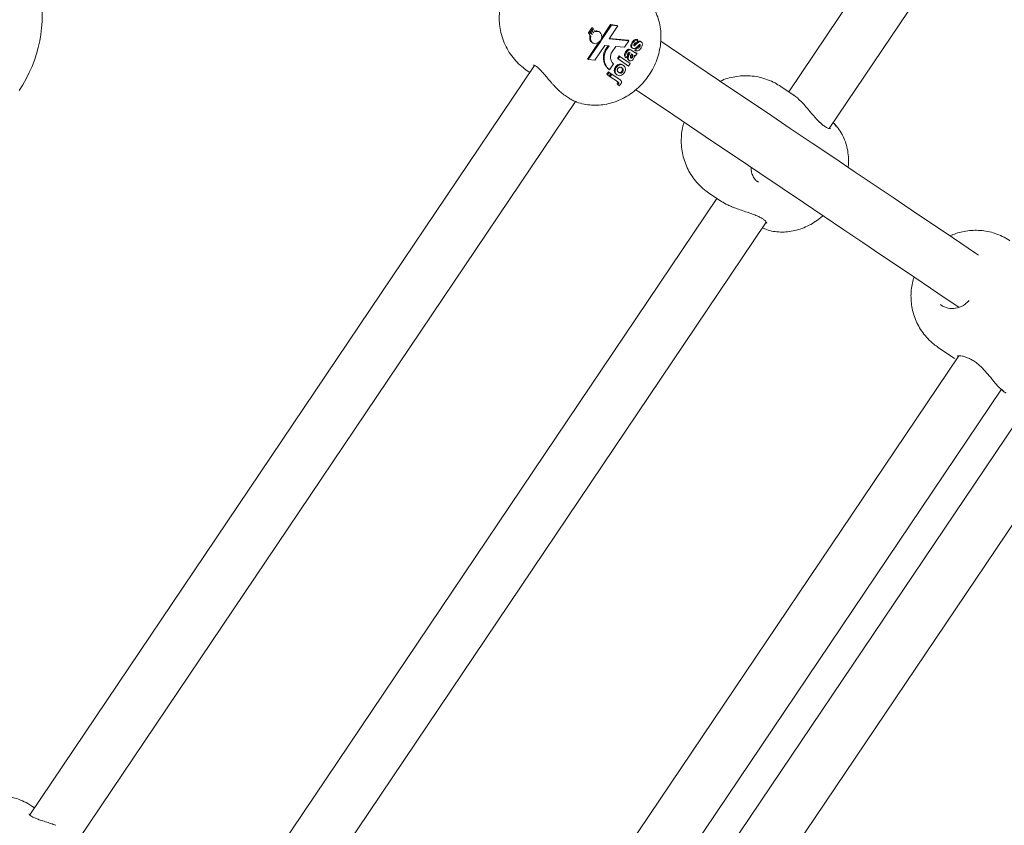
# Model space of a CAD drawing. Units: millimetres. Extents: x 17171 to 17417, y 11882 to 12129.
# Drawn here: x 17264 to 17266, y 11997 to 11999 of the extents above; entities that cross this region are included whole.
import ezdxf

# ---------------------------------------------------------------- set-up
doc = ezdxf.new("R2010")
doc.units = ezdxf.units.MM
doc.styles.get("Standard").update_dxf_attribs({"font": 'arial.ttf'})
doc.dimstyles.new('ISO-25', dxfattribs={"dimtxt": 2.5, "dimasz": 2.5, "dimexe": 1.25, "dimexo": 0.625, "dimtad": 1, "dimtih": 1, "dimtoh": 1, "dimtxsty": 'Standard', "dimcen": 2.5, "dimadec": 0, "dimazin": 0, "dimtfac": 1, "dimtmove": 0, "dimatfit": 3, "dimfxl": 1, "dimarcsym": 0})

# ---------------------------------------------------------------- blocks, each defined once
blk = doc.blocks.new('*D3')
at = {"color": 0, "lineweight": -2, "transparency": 16777216}
for p, q in [((17255.881, 12052.4314), (17199.646, 12052.4314)), ((17200.646, 12049.1294), (17200.646, 11987.9398)), ((17200.646, 11952.0497), (17200.646, 11980.6851)), ((17275.7303, 11948.7477), (17199.646, 11948.7477))]:
    blk.add_line(p, q, dxfattribs=at)
at = {"color": 0, "transparency": 16777216}
for points in [[(17200.0957, 12049.1294), (17201.1963, 12049.1294), (17200.646, 12052.4314)], [(17200.0957, 11952.0497), (17201.1963, 11952.0497), (17200.646, 11948.7477)]]:
    blk.add_solid(points, dxfattribs=at)
at = {"layer": 'Defpoints', "color": 0, "transparency": 16777216}
for p in [(17256.881, 12052.4314), (17200.646, 11948.7477), (17276.7303, 11948.7477)]:
    blk.add_point(p, dxfattribs=at)
at = {"color": 0, "transparency": 16777216, "insert": (17200.646, 11984.3124), "char_height": 3.5, "attachment_point": 5}
blk.add_mtext('10,37 m.', dxfattribs=at)
blk = doc.blocks.new('*D4')
at = {"color": 0, "lineweight": -2, "transparency": 16777216}
for p, q in [((17259.1233, 12032.69), (17211.7192, 12032.69)), ((17212.7192, 12029.388), (17212.7192, 12004.2607)), ((17212.7192, 11971.8787), (17212.7192, 11997.006)), ((17278.3597, 11968.5767), (17211.7192, 11968.5767))]:
    blk.add_line(p, q, dxfattribs=at)
at = {"color": 0, "transparency": 16777216}
for points in [[(17212.1689, 12029.388), (17213.2695, 12029.388), (17212.7192, 12032.69)], [(17212.1689, 11971.8787), (17213.2695, 11971.8787), (17212.7192, 11968.5767)]]:
    blk.add_solid(points, dxfattribs=at)
at = {"layer": 'Defpoints', "color": 0, "transparency": 16777216}
for p in [(17260.1233, 12032.69), (17212.7192, 11968.5767), (17279.3597, 11968.5767)]:
    blk.add_point(p, dxfattribs=at)
at = {"color": 0, "transparency": 16777216, "insert": (17212.7192, 12000.6333), "char_height": 3.5, "attachment_point": 5}
blk.add_mtext('6,41 m.', dxfattribs=at)
blk = doc.blocks.new('*D6')
at = {"color": 0, "lineweight": -2, "transparency": 16777216}
for p, q in [((17232.5393, 11988.3098), (17232.5393, 12070.37)), ((17369.6786, 11992.8516), (17369.6786, 12070.37)), ((17235.8413, 12069.37), (17366.3766, 12069.37))]:
    blk.add_line(p, q, dxfattribs=at)
at = {"color": 0, "transparency": 16777216}
for points in [[(17235.8413, 12069.9204), (17235.8413, 12068.8197), (17232.5393, 12069.37)], [(17366.3766, 12069.9204), (17366.3766, 12068.8197), (17369.6786, 12069.37)]]:
    blk.add_solid(points, dxfattribs=at)
at = {"layer": 'Defpoints', "color": 0, "transparency": 16777216}
for p in [(17369.6786, 12069.37), (17369.6786, 11991.8516), (17232.5393, 11987.3098)]:
    blk.add_point(p, dxfattribs=at)
at = {"color": 0, "transparency": 16777216, "insert": (17301.1089, 12072.9974), "char_height": 3.5, "attachment_point": 5}
blk.add_mtext('13,71 m.', dxfattribs=at)

msp = doc.modelspace()

# ---------------------------------------------------------------- linework, layer by layer
at = {"color": 7, "linetype": 'Continuous', "lineweight": 15}
for p, q in [((17267.2932, 12001.0922), (17265.8275, 11998.9158)), ((17265.9471, 11998.8071), (17267.4259, 12001.0028)), ((17265.3034, 11999.1127), (17265.2726, 11999.0669)), ((17265.301, 11999.1143), (17265.2742, 11999.0744)), ((17265.2965, 11999.0719), (17265.3226, 11999.1106)), ((17265.3202, 11999.1122), (17265.301, 11999.1143)), ((17265.3034, 11999.1127), (17265.301, 11999.1143)), ((17265.3226, 11999.1106), (17265.3034, 11999.1127)), ((17265.3226, 11999.1106), (17265.3202, 11999.1122)), ((17265.2402, 11999.0814), (17265.2354, 11999.0898)), ((17265.2388, 11999.0875), (17265.2354, 11999.0898)), ((17265.2418, 11999.092), (17265.2384, 11999.0943)), ((17265.2418, 11999.092), (17265.2388, 11999.0875)), ((17265.2388, 11999.0875), (17265.2428, 11999.0796)), ((17265.241, 11999.0925), (17265.2393, 11999.0956)), ((17265.2427, 11999.0933), (17265.2393, 11999.0956)), ((17265.2428, 11999.0796), (17265.2402, 11999.0814)), ((17265.2455, 11999.0849), (17265.2418, 11999.092)), ((17265.2457, 11999.0978), (17265.2422, 11999.1001)), ((17265.2457, 11999.0978), (17265.2427, 11999.0933)), ((17265.2427, 11999.0933), (17265.2464, 11999.0861)), ((17265.2442, 11999.0988), (17265.2429, 11999.1011)), ((17265.2463, 11999.0987), (17265.2429, 11999.1011)), ((17265.2464, 11999.0861), (17265.244, 11999.0877)), ((17265.2498, 11999.0897), (17265.2457, 11999.0978)), ((17265.2494, 11999.1032), (17265.2458, 11999.1056)), ((17265.2494, 11999.1032), (17265.2463, 11999.0987)), ((17265.2463, 11999.0987), (17265.2507, 11999.0903)), ((17265.2507, 11999.0903), (17265.2489, 11999.0915)), ((17265.2547, 11999.0927), (17265.2494, 11999.1032)), ((17265.2688, 11999.0919), (17265.2664, 11999.0935)), ((17265.2659, 11999.0621), (17265.2326, 11999.0127)), ((17265.2717, 11999.0656), (17265.235, 11999.0111)), ((17265.2453, 11999.0621), (17265.2477, 11999.0605)), ((17265.2542, 11999.0091), (17265.2837, 11999.0529)), ((17265.2703, 11999.0665), (17265.2717, 11999.0656)), ((17265.2726, 11999.0669), (17265.2712, 11999.0678)), ((17265.2837, 11999.0529), (17265.2966, 11999.0517)), ((17265.2933, 11999.052), (17265.2897, 11999.0467)), ((17265.2966, 11999.0517), (17265.2921, 11999.0451)), ((17265.3552, 11999.0664), (17265.2965, 11999.0719)), ((17265.3528, 11999.068), (17265.2974, 11999.0732)), ((17265.3424, 11999.0475), (17265.3552, 11999.0664)), ((17265.3552, 11999.0664), (17265.3528, 11999.068)), ((17265.367, 11999.0605), (17265.3646, 11999.0621)), ((17265.3718, 11999.0521), (17265.3696, 11999.0535)), ((17265.3815, 11999.0684), (17265.3774, 11999.0606)), ((17265.3815, 11999.0684), (17265.3791, 11999.07)), ((17265.3858, 11999.0637), (17265.3834, 11999.0653)), ((17265.3861, 11999.0548), (17265.386, 11999.0552)), ((17265.3885, 11999.0532), (17265.3861, 11999.0548)), ((17265.3917, 11999.063), (17265.3893, 11999.0646)), ((17265.3056, 11999.0341), (17265.3162, 11999.0499)), ((17265.3162, 11999.0499), (17265.3424, 11999.0475)), ((17265.3478, 11999.032), (17265.3454, 11999.0336)), ((17265.3514, 11999.022), (17265.3464, 11999.0162)), ((17265.3553, 11999.0228), (17265.3529, 11999.0244)), ((17265.3584, 11999.0306), (17265.3578, 11999.031)), ((17265.364, 11999.0374), (17265.3616, 11999.039)), ((17265.3638, 11999.0269), (17265.3627, 11999.0277)), ((17265.364, 11999.0264), (17265.3627, 11999.0276)), ((17265.3661, 11999.0444), (17265.3637, 11999.046)), ((17265.364, 11999.0374), (17265.3709, 11999.0327)), ((17265.3664, 11999.0248), (17265.364, 11999.0264)), ((17265.3672, 11999.022), (17265.3648, 11999.0236)), ((17265.3724, 11999.0387), (17265.3765, 11999.0465)), ((17265.3748, 11999.0371), (17265.3724, 11999.0387)), ((17265.3796, 11999.0297), (17265.3747, 11999.0224)), ((17265.3748, 11999.0371), (17265.3789, 11999.0449)), ((17265.3789, 11999.0449), (17265.3765, 11999.0465)), ((17265.3796, 11999.0297), (17265.3772, 11999.0313)), ((17265.3864, 11999.0484), (17265.384, 11999.05)), ((17265.0765, 11998.9939), (17263.5847, 11996.7789)), ((17265.235, 11999.0111), (17265.2326, 11999.0127)), ((17265.235, 11999.0111), (17265.2542, 11999.0091)), ((17265.2976, 11998.9808), (17265.3093, 11998.9983)), ((17265.321, 11999.0144), (17265.3259, 11999.0216)), ((17265.3234, 11999.0128), (17265.321, 11999.0144)), ((17265.3234, 11999.0128), (17265.3283, 11999.02)), ((17265.3542, 11998.992), (17265.3234, 11999.0128)), ((17265.3283, 11999.02), (17265.3259, 11999.0216)), ((17265.3283, 11999.02), (17265.3591, 11998.9993)), ((17265.339, 11998.9938), (17265.3366, 11998.9954)), ((17265.3464, 11999.0162), (17265.344, 11999.0178)), ((17265.356, 11999.0084), (17265.3536, 11999.01)), ((17265.3591, 11998.9993), (17265.3542, 11998.992)), ((17265.3658, 11999.0178), (17265.3634, 11999.0194)), ((17265.0546, 11998.9782), (17265.0623, 11998.9729)), ((17265.2894, 11998.9675), (17265.2943, 11998.9747)), ((17265.2918, 11998.9659), (17265.2894, 11998.9675)), ((17265.2918, 11998.9659), (17265.2967, 11998.9731)), ((17265.2969, 11998.9624), (17265.2918, 11998.9659)), ((17265.2967, 11998.9731), (17265.2943, 11998.9747)), ((17265.2976, 11998.9808), (17265.2952, 11998.9824)), ((17265.2967, 11998.9731), (17265.3018, 11998.9697)), ((17265.3018, 11998.9697), (17265.2969, 11998.9624)), ((17265.2977, 11998.9619), (17265.3026, 11998.9692)), ((17265.3001, 11998.9603), (17265.305, 11998.9675)), ((17265.305, 11998.9675), (17265.3026, 11998.9692)), ((17265.305, 11998.9675), (17265.3265, 11998.9531)), ((17265.3179, 11998.9876), (17265.3155, 11998.9892)), ((17265.3198, 11998.966), (17265.3174, 11998.9676)), ((17265.3369, 11998.9749), (17265.3345, 11998.9765)), ((17265.1316, 11998.9364), (17265.1338, 11998.934)), ((17265.3001, 11998.9603), (17265.2977, 11998.9619)), ((17265.3215, 11998.9459), (17265.3001, 11998.9603)), ((17265.3202, 11998.9394), (17265.3243, 11998.9356)), ((17265.3226, 11998.9378), (17265.3202, 11998.9394)), ((17265.324, 11998.9396), (17265.3216, 11998.9412)), ((17265.3268, 11998.9339), (17265.3226, 11998.9378)), ((17265.3268, 11998.9339), (17265.3243, 11998.9356)), ((17265.3269, 11998.9528), (17265.3265, 11998.9531)), ((17265.1337, 11998.9339), (17265.1339, 11998.934)), ((17265.8405, 11998.907), (17265.804, 11998.9316)), ((17263.7291, 11996.7068), (17265.1974, 11998.8871)), ((17265.7343, 11998.6515), (17265.738, 11998.6487)), ((17265.5917, 11998.6164), (17265.6283, 11998.5918)), ((17265.6152, 11998.6006), (17264.1516, 11996.4275)), ((17264.2713, 11996.3188), (17265.7609, 11998.5305)), ((17266.2752, 11998.2869), (17266.2816, 11998.282)), ((17266.2687, 11998.1605), (17266.3175, 11998.1276)), ((17266.3296, 11998.1355), (17264.8512, 11995.9403)), ((17264.9903, 11995.8605), (17266.4559, 11998.0366)), ((17266.4344, 11998.0586), (17266.435, 11998.0577)), ((17266.5305, 11997.9865), (17265.0648, 11995.8102)), ((17265.1933, 11995.7145), (17266.6674, 11997.9033)), ((17263.5988, 11996.7998), (17263.5911, 11996.805))]:
    msp.add_line(p, q, dxfattribs=at)
at = {"color": 7, "linetype": 'Continuous', "lineweight": 15, "flags": 128}
for points in [[(17265.2712, 11999.0678), (17265.2737, 11999.0729), (17265.2748, 11999.0784), (17265.2743, 11999.0837), (17265.2724, 11999.0883), (17265.2691, 11999.0917), (17265.2647, 11999.0937), (17265.2598, 11999.094), (17265.2547, 11999.0927)], [(17265.2664, 11999.0935), (17265.2652, 11999.0942), (17265.2618, 11999.0954)], [(17265.2409, 11999.0672), (17265.243, 11999.0641), (17265.2453, 11999.0621)], [(17265.2428, 11999.0796), (17265.2416, 11999.0735), (17265.2424, 11999.0676), (17265.2451, 11999.0628), (17265.2493, 11999.0596), (17265.2546, 11999.0583), (17265.2603, 11999.0591), (17265.2658, 11999.062), (17265.2703, 11999.0665)], [(17266.3882, 11998.433), (17266.379, 11998.4391), (17266.3354, 11998.4685), (17266.2892, 11998.4996), (17266.2405, 11998.5324), (17266.1892, 11998.567), (17266.1355, 11998.6031), (17266.0794, 11998.6409), (17266.0209, 11998.6803), (17265.9601, 11998.7213), (17265.897, 11998.7638), (17265.8317, 11998.8077), (17265.7642, 11998.8532), (17265.6947, 11998.9), (17265.6232, 11998.9482), (17265.5496, 11998.9977), (17265.4742, 11999.0485), (17265.4495, 11999.0651)], [(17265.3757, 11998.9219), (17265.3848, 11998.9158), (17265.4603, 11998.865), (17265.5338, 11998.8155), (17265.6053, 11998.7673), (17265.6749, 11998.7205), (17265.7423, 11998.675), (17265.8076, 11998.6311), (17265.8707, 11998.5886), (17265.9315, 11998.5476), (17265.99, 11998.5082), (17266.0461, 11998.4704), (17266.0998, 11998.4342), (17266.1511, 11998.3997), (17266.1998, 11998.3669), (17266.246, 11998.3358), (17266.2896, 11998.3064), (17266.3301, 11998.2792)], [(17266.435, 11998.0577), (17266.4355, 11998.0572), (17266.4366, 11998.0566)]]:
    msp.add_lwpolyline(points, dxfattribs=at)
at = {"color": 7, "linetype": 'Continuous', "lineweight": 15}
for centre, radius, start, end in [((17263.2216, 11999.1429), 0.4, 326.0407, 56.0407), ((17265.2645, 11999.072), 0.0229, 142.1129, 145.902), ((17265.2695, 11999.0654), 0.0312, 127.1832, 129.0715), ((17265.3259, 11999.0174), 0.0465, 141.0054, 228.7226), ((17265.3282, 11999.0158), 0.0465, 141.0043, 228.7232), ((17265.3275, 11999.0183), 0.027, 144.1148, 227.7827)]:
    msp.add_arc(centre, radius, start, end, dxfattribs=at)
for points, knots in [([(17265.195, 11998.8882), (17265.1971, 11998.8872), (17265.206, 11998.8832), (17265.2227, 11998.8791), (17265.2448, 11998.876), (17265.2673, 11998.8761), (17265.2898, 11998.8792), (17265.3121, 11998.8851), (17265.3339, 11998.894), (17265.3547, 11998.9057), (17265.3742, 11998.92), (17265.3922, 11998.9367), (17265.4082, 11998.9556), (17265.422, 11998.9763), (17265.4333, 11998.9986), (17265.4419, 11999.0221), (17265.4476, 11999.0464), (17265.4501, 11999.0711), (17265.4495, 11999.0957), (17265.4456, 11999.1197), (17265.4386, 11999.1426), (17265.4286, 11999.164), (17265.4167, 11999.1826), (17265.407, 11999.193), (17265.4026, 11999.1977)], [0, 0, 0, 0, 0.014189, 0.059062, 0.103989, 0.149139, 0.194651, 0.240625, 0.287106, 0.334083, 0.381507, 0.429313, 0.477427, 0.525793, 0.574382, 0.623147, 0.672032, 0.720936, 0.769741, 0.818261, 0.86635, 0.913861, 0.960746, 1, 1, 1, 1]), ([(17264.9802, 11999.1883), (17264.9785, 11999.1826), (17264.9745, 11999.1687), (17264.9718, 11999.1457), (17264.9719, 11999.1208), (17264.9752, 11999.0962), (17264.9817, 11999.0722), (17264.9917, 11999.0487), (17265.0046, 11999.0268), (17265.0203, 11999.0072), (17265.037, 11998.9908), (17265.0492, 11998.9821), (17265.0546, 11998.9782)], [0, 0, 0, 0, 0.07477, 0.181911, 0.28968, 0.386424, 0.493768, 0.600801, 0.706911, 0.811949, 0.915828, 1, 1, 1, 1]), ([(17265.2354, 11999.0898), (17265.2359, 11999.0905), (17265.2369, 11999.092), (17265.2379, 11999.0935), (17265.2384, 11999.0943)], [0, 0, 0, 0, 0.501095, 1, 1, 1, 1]), ([(17265.2409, 11999.0672), (17265.2407, 11999.0675), (17265.2399, 11999.0694), (17265.2389, 11999.0734), (17265.2392, 11999.0782), (17265.24, 11999.0808), (17265.2402, 11999.0814)], [0, 0, 0, 0, 0.064267, 0.465992, 0.872287, 1, 1, 1, 1]), ([(17265.2393, 11999.0956), (17265.2398, 11999.0963), (17265.2408, 11999.0978), (17265.2418, 11999.0993), (17265.2422, 11999.1001)], [0, 0, 0, 0, 0.502006, 1, 1, 1, 1]), ([(17265.2429, 11999.1011), (17265.2434, 11999.1018), (17265.2443, 11999.1033), (17265.2453, 11999.1049), (17265.2458, 11999.1056)], [0, 0, 0, 0, 0.501487, 1, 1, 1, 1]), ([(17265.2537, 11999.0947), (17265.2551, 11999.0952), (17265.2579, 11999.096), (17265.2605, 11999.0956), (17265.2618, 11999.0954)], [0, 0, 0, 0, 0.5063351, 1, 1, 1, 1]), ([(17265.3637, 11999.046), (17265.363, 11999.0466), (17265.3615, 11999.0479), (17265.3606, 11999.0511), (17265.361, 11999.0561), (17265.3631, 11999.0597), (17265.3646, 11999.0621)], [0, 0, 0, 0, 0.186742, 0.373583, 0.560655, 1, 1, 1, 1]), ([(17265.3661, 11999.0444), (17265.3654, 11999.045), (17265.3638, 11999.0463), (17265.363, 11999.0495), (17265.3633, 11999.0545), (17265.3655, 11999.0581), (17265.367, 11999.0605)], [0, 0, 0, 0, 0.186881, 0.373473, 0.560515, 1, 1, 1, 1]), ([(17265.3646, 11999.0621), (17265.3657, 11999.0636), (17265.3677, 11999.0665), (17265.3716, 11999.0696), (17265.3757, 11999.0707), (17265.378, 11999.0702), (17265.3791, 11999.07)], [0, 0, 0, 0, 0.2809329, 0.5599201, 0.7796784, 1, 1, 1, 1]), ([(17265.367, 11999.0605), (17265.3681, 11999.062), (17265.3701, 11999.0648), (17265.374, 11999.068), (17265.3781, 11999.0691), (17265.3804, 11999.0686), (17265.3815, 11999.0684)], [0, 0, 0, 0, 0.280781, 0.559931, 0.779677, 1, 1, 1, 1]), ([(17265.3694, 11999.0537), (17265.3708, 11999.0547), (17265.3734, 11999.0569), (17265.3776, 11999.0615), (17265.3812, 11999.0639), (17265.3834, 11999.0653)], [0, 0, 0, 0, 0.28024, 0.561392, 1, 1, 1, 1]), ([(17265.3715, 11999.0578), (17265.371, 11999.0571), (17265.3701, 11999.0558), (17265.3698, 11999.0543), (17265.3696, 11999.0536)], [0, 0, 0, 0, 0.561093, 1, 1, 1, 1]), ([(17265.3696, 11999.0536), (17265.3697, 11999.0533), (17265.3697, 11999.0526), (17265.3701, 11999.0522), (17265.3703, 11999.0521)], [0, 0, 0, 0, 0.559661, 1, 1, 1, 1]), ([(17265.3703, 11999.0521), (17265.3706, 11999.052), (17265.3711, 11999.0518), (17265.3716, 11999.052), (17265.3718, 11999.0521)], [0, 0, 0, 0, 0.558441, 1, 1, 1, 1]), ([(17265.3774, 11999.0606), (17265.3768, 11999.0607), (17265.3757, 11999.061), (17265.3733, 11999.0602), (17265.3722, 11999.0587), (17265.3715, 11999.0578)], [0, 0, 0, 0, 0.280896, 0.56103, 1, 1, 1, 1]), ([(17265.3718, 11999.0521), (17265.3732, 11999.0531), (17265.3758, 11999.0553), (17265.38, 11999.0599), (17265.3836, 11999.0623), (17265.3858, 11999.0637)], [0, 0, 0, 0, 0.28024, 0.561392, 1, 1, 1, 1]), ([(17265.3837, 11999.0535), (17265.3819, 11999.0516), (17265.3786, 11999.0482), (17265.3749, 11999.0455), (17265.3733, 11999.0443)], [0, 0, 0, 0, 0.560643, 1, 1, 1, 1]), ([(17265.3834, 11999.0653), (17265.3847, 11999.0656), (17265.3868, 11999.066), (17265.3885, 11999.065), (17265.3893, 11999.0646)], [0, 0, 0, 0, 0.558104, 1, 1, 1, 1]), ([(17265.3861, 11999.0554), (17265.3856, 11999.0551), (17265.3847, 11999.0546), (17265.384, 11999.0539), (17265.3837, 11999.0535)], [0, 0, 0, 0, 0.558539, 1, 1, 1, 1]), ([(17265.384, 11999.05), (17265.3846, 11999.0509), (17265.3856, 11999.0524), (17265.3859, 11999.0541), (17265.3861, 11999.0548)], [0, 0, 0, 0, 0.560903, 1, 1, 1, 1]), ([(17265.3858, 11999.0637), (17265.387, 11999.0639), (17265.3892, 11999.0644), (17265.3909, 11999.0634), (17265.3917, 11999.063)], [0, 0, 0, 0, 0.557938, 1, 1, 1, 1]), ([(17265.3875, 11999.0552), (17265.3873, 11999.0554), (17265.3869, 11999.0556), (17265.3863, 11999.0555), (17265.3861, 11999.0554)], [0, 0, 0, 0, 0.559237, 1, 1, 1, 1]), ([(17265.3864, 11999.0484), (17265.387, 11999.0492), (17265.3879, 11999.0508), (17265.3883, 11999.0525), (17265.3885, 11999.0532)], [0, 0, 0, 0, 0.56045, 1, 1, 1, 1]), ([(17265.3885, 11999.0532), (17265.3884, 11999.0537), (17265.3884, 11999.0545), (17265.3878, 11999.055), (17265.3875, 11999.0552)], [0, 0, 0, 0, 0.558639, 1, 1, 1, 1]), ([(17265.3917, 11999.063), (17265.3925, 11999.0622), (17265.3941, 11999.0608), (17265.395, 11999.0574), (17265.3947, 11999.052), (17265.3924, 11999.0481), (17265.3908, 11999.0455)], [0, 0, 0, 0, 0.186765, 0.37353, 0.56072, 1, 1, 1, 1]), ([(17265.344, 11999.0178), (17265.3432, 11999.019), (17265.3416, 11999.0215), (17265.3416, 11999.0275), (17265.344, 11999.0313), (17265.3454, 11999.0336)], [0, 0, 0, 0, 0.280709, 0.55984, 1, 1, 1, 1]), ([(17265.3464, 11999.0162), (17265.3456, 11999.0174), (17265.344, 11999.0199), (17265.344, 11999.0259), (17265.3464, 11999.0297), (17265.3478, 11999.032)], [0, 0, 0, 0, 0.280933, 0.559828, 1, 1, 1, 1]), ([(17265.3454, 11999.0336), (17265.3466, 11999.0353), (17265.3489, 11999.0386), (17265.3538, 11999.0421), (17265.3583, 11999.0412), (17265.3605, 11999.0397), (17265.3616, 11999.039)], [0, 0, 0, 0, 0.281766, 0.560039, 0.778358, 1, 1, 1, 1]), ([(17265.3478, 11999.032), (17265.349, 11999.0337), (17265.3513, 11999.037), (17265.3562, 11999.0405), (17265.3607, 11999.0396), (17265.3629, 11999.0381), (17265.364, 11999.0374)], [0, 0, 0, 0, 0.281709, 0.560014, 0.7783, 1, 1, 1, 1]), ([(17265.3517, 11999.0283), (17265.3513, 11999.0278), (17265.3506, 11999.0266), (17265.3501, 11999.0241), (17265.3509, 11999.0228), (17265.3514, 11999.022)], [0, 0, 0, 0, 0.281053, 0.560689, 1, 1, 1, 1]), ([(17265.3536, 11999.01), (17265.3526, 11999.0109), (17265.3506, 11999.0127), (17265.3501, 11999.0183), (17265.3518, 11999.0221), (17265.3529, 11999.0244)], [0, 0, 0, 0, 0.279787, 0.558358, 1, 1, 1, 1]), ([(17265.3578, 11999.031), (17265.3574, 11999.0312), (17265.3567, 11999.0317), (17265.3554, 11999.0319), (17265.3534, 11999.0309), (17265.3524, 11999.0294), (17265.3517, 11999.0283)], [0, 0, 0, 0, 0.187594, 0.374321, 0.559934, 1, 1, 1, 1]), ([(17265.356, 11999.0084), (17265.355, 11999.0093), (17265.353, 11999.0111), (17265.3524, 11999.0167), (17265.3542, 11999.0205), (17265.3553, 11999.0228)], [0, 0, 0, 0, 0.279582, 0.558394, 1, 1, 1, 1]), ([(17265.3529, 11999.0244), (17265.3535, 11999.0259), (17265.3547, 11999.0284), (17265.3556, 11999.0311), (17265.356, 11999.0322)], [0, 0, 0, 0, 0.560171, 1, 1, 1, 1]), ([(17265.3553, 11999.0228), (17265.3559, 11999.0243), (17265.3571, 11999.0268), (17265.358, 11999.0295), (17265.3584, 11999.0306)], [0, 0, 0, 0, 0.560449, 1, 1, 1, 1]), ([(17265.3627, 11999.0277), (17265.3623, 11999.0267), (17265.3617, 11999.025), (17265.3606, 11999.0226), (17265.3598, 11999.0207), (17265.3594, 11999.0193), (17265.3593, 11999.0186)], [0, 0, 0, 0, 0.340269, 0.560246, 0.780401, 1, 1, 1, 1]), ([(17265.3634, 11999.0194), (17265.3638, 11999.0201), (17265.3646, 11999.0215), (17265.3647, 11999.0229), (17265.3648, 11999.0236)], [0, 0, 0, 0, 0.55963, 1, 1, 1, 1]), ([(17265.3664, 11999.0248), (17265.3659, 11999.0253), (17265.3652, 11999.0261), (17265.3642, 11999.0267), (17265.3638, 11999.0269)], [0, 0, 0, 0, 0.56012, 1, 1, 1, 1]), ([(17265.3648, 11999.0236), (17265.3647, 11999.0242), (17265.3647, 11999.0252), (17265.3642, 11999.0261), (17265.364, 11999.0264)], [0, 0, 0, 0, 0.559672, 1, 1, 1, 1]), ([(17265.3658, 11999.0178), (17265.3662, 11999.0185), (17265.3669, 11999.0199), (17265.3671, 11999.0213), (17265.3672, 11999.022)], [0, 0, 0, 0, 0.559593, 1, 1, 1, 1]), ([(17265.3733, 11999.0443), (17265.3718, 11999.0437), (17265.3692, 11999.0427), (17265.3671, 11999.0439), (17265.3661, 11999.0444)], [0, 0, 0, 0, 0.558646, 1, 1, 1, 1]), ([(17265.3672, 11999.022), (17265.3671, 11999.0226), (17265.3671, 11999.0236), (17265.3666, 11999.0245), (17265.3664, 11999.0248)], [0, 0, 0, 0, 0.559687, 1, 1, 1, 1]), ([(17265.3685, 11999.0343), (17265.3694, 11999.0338), (17265.3708, 11999.0328), (17265.373, 11999.0318), (17265.375, 11999.0313), (17265.3765, 11999.0313), (17265.3772, 11999.0313)], [0, 0, 0, 0, 0.340076, 0.560161, 0.779952, 1, 1, 1, 1]), ([(17265.3714, 11999.0233), (17265.3714, 11999.0213), (17265.3715, 11999.0177), (17265.3696, 11999.0143), (17265.3688, 11999.0128)], [0, 0, 0, 0, 0.559844, 1, 1, 1, 1]), ([(17265.3709, 11999.0327), (17265.3718, 11999.0322), (17265.3732, 11999.0312), (17265.3754, 11999.0301), (17265.3774, 11999.0297), (17265.3788, 11999.0297), (17265.3796, 11999.0297)], [0, 0, 0, 0, 0.3400781, 0.5600113, 0.7799303, 1, 1, 1, 1]), ([(17265.3723, 11999.023), (17265.3722, 11999.0231), (17265.3719, 11999.0232), (17265.3715, 11999.0232), (17265.3714, 11999.0233)], [0, 0, 0, 0, 0.560136, 1, 1, 1, 1]), ([(17265.3747, 11999.0224), (17265.3742, 11999.0225), (17265.3734, 11999.0227), (17265.3727, 11999.0229), (17265.3723, 11999.023)], [0, 0, 0, 0, 0.560032, 1, 1, 1, 1]), ([(17265.3908, 11999.0455), (17265.3896, 11999.0439), (17265.3873, 11999.0408), (17265.383, 11999.0376), (17265.3786, 11999.0364), (17265.3761, 11999.0369), (17265.3748, 11999.0371)], [0, 0, 0, 0, 0.280655, 0.560019, 0.779973, 1, 1, 1, 1]), ([(17265.3765, 11999.0465), (17265.3772, 11999.0463), (17265.3787, 11999.046), (17265.3817, 11999.047), (17265.3831, 11999.0488), (17265.384, 11999.05)], [0, 0, 0, 0, 0.280977, 0.56059, 1, 1, 1, 1]), ([(17265.3789, 11999.0449), (17265.3796, 11999.0447), (17265.3811, 11999.0444), (17265.3841, 11999.0453), (17265.3855, 11999.0472), (17265.3864, 11999.0484)], [0, 0, 0, 0, 0.281005, 0.560741, 1, 1, 1, 1]), ([(17265.0733, 11998.995), (17265.0734, 11998.995), (17265.0734, 11998.995), (17265.0765, 11998.9941), (17265.0816, 11998.991), (17265.0883, 11998.9854), (17265.0961, 11998.9775), (17265.105, 11998.9674), (17265.115, 11998.9556), (17265.1239, 11998.9449), (17265.1297, 11998.9385), (17265.1316, 11998.9364)], [0, 0, 0, 0, 0.080869, 0.1834, 0.292045, 0.406023, 0.525507, 0.651555, 0.78581, 0.929194, 1, 1, 1, 1]), ([(17265.3155, 11998.9892), (17265.3171, 11998.9912), (17265.3203, 11998.9952), (17265.3266, 11998.9977), (17265.3323, 11998.9978), (17265.3351, 11998.9962), (17265.3366, 11998.9954)], [0, 0, 0, 0, 0.279733, 0.5591, 0.77938, 1, 1, 1, 1]), ([(17265.3179, 11998.9876), (17265.3195, 11998.9896), (17265.3227, 11998.9936), (17265.329, 11998.9961), (17265.3347, 11998.9962), (17265.3375, 11998.9946), (17265.339, 11998.9938)], [0, 0, 0, 0, 0.279841, 0.559138, 0.779388, 1, 1, 1, 1]), ([(17265.339, 11998.9938), (17265.3405, 11998.9925), (17265.3437, 11998.9897), (17265.3451, 11998.9834), (17265.3443, 11998.9771), (17265.3422, 11998.9737), (17265.3412, 11998.972)], [0, 0, 0, 0, 0.279898, 0.559286, 0.779546, 1, 1, 1, 1]), ([(17265.3688, 11999.0128), (17265.3678, 11999.0116), (17265.3659, 11999.0091), (17265.3622, 11999.0072), (17265.3586, 11999.0069), (17265.3568, 11999.0079), (17265.356, 11999.0084)], [0, 0, 0, 0, 0.280482, 0.55953, 0.779561, 1, 1, 1, 1]), ([(17265.3593, 11999.0186), (17265.3593, 11999.018), (17265.3593, 11999.0169), (17265.36, 11999.0162), (17265.3603, 11999.0159)], [0, 0, 0, 0, 0.559031, 1, 1, 1, 1]), ([(17265.3597, 11999.0171), (17265.3602, 11999.0172), (17265.3612, 11999.0173), (17265.3625, 11999.0182), (17265.3631, 11999.019), (17265.3634, 11999.0194)], [0, 0, 0, 0, 0.353611, 0.676826, 1, 1, 1, 1]), ([(17265.3603, 11999.0159), (17265.3608, 11999.0157), (17265.3618, 11999.0153), (17265.3635, 11999.0157), (17265.3649, 11999.0166), (17265.3655, 11999.0174), (17265.3658, 11999.0178)], [0, 0, 0, 0, 0.279314, 0.55926, 0.779472, 1, 1, 1, 1]), ([(17265.3174, 11998.9676), (17265.3159, 11998.969), (17265.3129, 11998.9717), (17265.3114, 11998.978), (17265.3126, 11998.9841), (17265.3145, 11998.9875), (17265.3155, 11998.9892)], [0, 0, 0, 0, 0.279882, 0.559095, 0.779434, 1, 1, 1, 1]), ([(17265.3198, 11998.966), (17265.3183, 11998.9674), (17265.3153, 11998.9701), (17265.3138, 11998.9764), (17265.315, 11998.9825), (17265.3169, 11998.9859), (17265.3179, 11998.9876)], [0, 0, 0, 0, 0.280016, 0.559243, 0.779424, 1, 1, 1, 1]), ([(17265.3412, 11998.972), (17265.3396, 11998.97), (17265.3363, 11998.966), (17265.3299, 11998.963), (17265.3241, 11998.9635), (17265.3213, 11998.9651), (17265.3198, 11998.966)], [0, 0, 0, 0, 0.2801356, 0.5589203, 0.7790997, 1, 1, 1, 1]), ([(17265.3223, 11998.9847), (17265.3218, 11998.9839), (17265.3209, 11998.9822), (17265.3207, 11998.9795), (17265.3215, 11998.9759), (17265.3236, 11998.9742), (17265.325, 11998.973)], [0, 0, 0, 0, 0.1868899, 0.3738181, 0.5610199, 1, 1, 1, 1]), ([(17265.3341, 11998.9866), (17265.3331, 11998.9872), (17265.3311, 11998.9883), (17265.3277, 11998.9886), (17265.3244, 11998.9873), (17265.323, 11998.9856), (17265.3223, 11998.9847)], [0, 0, 0, 0, 0.281046, 0.560546, 0.780429, 1, 1, 1, 1]), ([(17265.3226, 11998.9746), (17265.3236, 11998.974), (17265.3256, 11998.9728), (17265.3291, 11998.9726), (17265.3324, 11998.9739), (17265.3338, 11998.9756), (17265.3345, 11998.9765)], [0, 0, 0, 0, 0.2811089, 0.5605424, 0.7804849, 1, 1, 1, 1]), ([(17265.325, 11998.973), (17265.326, 11998.9724), (17265.328, 11998.9712), (17265.3315, 11998.971), (17265.3347, 11998.9723), (17265.3362, 11998.974), (17265.3369, 11998.9749)], [0, 0, 0, 0, 0.28092, 0.560373, 0.780304, 1, 1, 1, 1]), ([(17265.3345, 11998.9765), (17265.335, 11998.9773), (17265.3359, 11998.979), (17265.3361, 11998.9817), (17265.3352, 11998.9853), (17265.3332, 11998.987), (17265.3317, 11998.9882)], [0, 0, 0, 0, 0.186984, 0.373758, 0.561107, 1, 1, 1, 1]), ([(17265.3369, 11998.9749), (17265.3374, 11998.9757), (17265.3383, 11998.9774), (17265.3385, 11998.9801), (17265.3376, 11998.9837), (17265.3355, 11998.9854), (17265.3341, 11998.9866)], [0, 0, 0, 0, 0.186985, 0.37378, 0.560858, 1, 1, 1, 1]), ([(17265.3216, 11998.9412), (17265.322, 11998.9419), (17265.3226, 11998.9429), (17265.3226, 11998.9444), (17265.322, 11998.9456), (17265.3206, 11998.9464), (17265.3196, 11998.9472), (17265.3191, 11998.9475)], [0, 0, 0, 0, 0.248288, 0.373427, 0.497769, 0.778962, 1, 1, 1, 1]), ([(17265.321, 11998.9403), (17265.3208, 11998.9402), (17265.3206, 11998.9399), (17265.3203, 11998.9396), (17265.3202, 11998.9394)], [0, 0, 0, 0, 0.4991663, 1, 1, 1, 1]), ([(17265.321, 11998.9403), (17265.3211, 11998.9405), (17265.3213, 11998.9408), (17265.3216, 11998.9411), (17265.3216, 11998.9412)], [0, 0, 0, 0, 0.560801, 1, 1, 1, 1]), ([(17265.324, 11998.9396), (17265.3244, 11998.9403), (17265.325, 11998.9413), (17265.325, 11998.9428), (17265.3244, 11998.944), (17265.323, 11998.9448), (17265.322, 11998.9456), (17265.3215, 11998.9459)], [0, 0, 0, 0, 0.2487022, 0.3738206, 0.4981513, 0.7789984, 1, 1, 1, 1]), ([(17265.3226, 11998.9378), (17265.3229, 11998.9381), (17265.3234, 11998.9387), (17265.3238, 11998.9393), (17265.324, 11998.9396)], [0, 0, 0, 0, 0.560485, 1, 1, 1, 1]), ([(17265.3265, 11998.9531), (17265.3276, 11998.9523), (17265.3298, 11998.9507), (17265.3325, 11998.9483), (17265.3332, 11998.9453), (17265.3329, 11998.9421), (17265.3316, 11998.9399), (17265.3307, 11998.9384)], [0, 0, 0, 0, 0.250903, 0.500638, 0.625635, 0.750833, 1, 1, 1, 1]), ([(17265.3307, 11998.9384), (17265.33, 11998.9375), (17265.3288, 11998.9359), (17265.3274, 11998.9345), (17265.3268, 11998.9339)], [0, 0, 0, 0, 0.560132, 1, 1, 1, 1]), ([(17265.8039, 11998.9314), (17265.7983, 11998.9351), (17265.7859, 11998.943), (17265.7652, 11998.952), (17265.7426, 11998.9589), (17265.7196, 11998.9627), (17265.6966, 11998.9636), (17265.6738, 11998.9618), (17265.6516, 11998.9571), (17265.6352, 11998.9521), (17265.6266, 11998.9479), (17265.6248, 11998.9471)], [0, 0, 0, 0, 0.107454, 0.234599, 0.359894, 0.483576, 0.605908, 0.7272, 0.847816, 0.968198, 1, 1, 1, 1]), ([(17265.1339, 11998.934), (17265.1365, 11998.9312), (17265.1429, 11998.9241), (17265.1541, 11998.9143), (17265.1664, 11998.9046), (17265.178, 11998.8966), (17265.1848, 11998.8929), (17265.1881, 11998.8911)], [0, 0, 0, 0, 0.150002, 0.366127, 0.583341, 0.801457, 1, 1, 1, 1]), ([(17265.9191, 11998.825), (17265.9145, 11998.8298), (17265.9036, 11998.8412), (17265.8852, 11998.8638), (17265.8643, 11998.8871), (17265.8481, 11998.9027), (17265.8411, 11998.9064), (17265.8404, 11998.9068)], [0, 0, 0, 0, 0.177238, 0.417968, 0.692598, 0.967333, 1, 1, 1, 1]), ([(17265.1884, 11998.8914), (17265.1906, 11998.89), (17265.193, 11998.8883), (17265.1947, 11998.888), (17265.1949, 11998.8879)], [0, 0, 0, 0, 0.895769, 1, 1, 1, 1]), ([(17265.5181, 11998.8261), (17265.5165, 11998.8206), (17265.5127, 11998.8077), (17265.5099, 11998.7867), (17265.5094, 11998.7636), (17265.5117, 11998.7407), (17265.5168, 11998.7182), (17265.5246, 11998.6966), (17265.535, 11998.6762), (17265.5482, 11998.6565), (17265.5643, 11998.6382), (17265.5794, 11998.625), (17265.589, 11998.6183), (17265.5917, 11998.6164)], [0, 0, 0, 0, 0.072054, 0.1692395, 0.2660715, 0.3626313, 0.4589879, 0.555246, 0.6514502, 0.7476611, 0.8533458, 0.957467, 1, 1, 1, 1]), ([(17265.9501, 11998.8069), (17265.9502, 11998.8069), (17265.9504, 11998.807), (17265.9477, 11998.8067), (17265.9425, 11998.8082), (17265.9356, 11998.8119), (17265.9275, 11998.8178), (17265.9216, 11998.8235), (17265.9187, 11998.8263)], [0, 0, 0, 0, 0.089499, 0.28884, 0.458031, 0.637512, 0.820577, 1, 1, 1, 1]), ([(17265.9577, 11998.8248), (17265.9584, 11998.8241), (17265.9599, 11998.8229), (17265.9653, 11998.8186), (17265.9657, 11998.8157), (17265.9661, 11998.8132)], [0, 0, 0, 0, 0.146921, 0.287032, 1, 1, 1, 1]), ([(17266.0029, 11998.6925), (17266.0032, 11998.6947), (17266.0046, 11998.7051), (17266.0041, 11998.7237), (17266.001, 11998.7469), (17265.9948, 11998.7689), (17265.9857, 11998.7893), (17265.9749, 11998.8069), (17265.9662, 11998.8163), (17265.9626, 11998.8201)], [0, 0, 0, 0, 0.0468586, 0.222903, 0.3976805, 0.5517245, 0.7200227, 0.8846321, 1, 1, 1, 1]), ([(17265.7342, 11998.6505), (17265.7317, 11998.6528), (17265.7263, 11998.6578), (17265.7205, 11998.6683), (17265.7167, 11998.6802), (17265.7161, 11998.6889), (17265.7159, 11998.6928)], [0, 0, 0, 0, 0.243193, 0.515168, 0.78172, 1, 1, 1, 1]), ([(17265.6284, 11998.5921), (17265.6341, 11998.5884), (17265.6427, 11998.5828), (17265.6551, 11998.5781), (17265.6593, 11998.5765)], [0, 0, 0, 0, 0.660494, 1, 1, 1, 1]), ([(17265.6554, 11998.5777), (17265.658, 11998.5766), (17265.6656, 11998.5734), (17265.6792, 11998.5685), (17265.6959, 11998.5629), (17265.7122, 11998.5575), (17265.7267, 11998.5522), (17265.7391, 11998.5469), (17265.7489, 11998.5416), (17265.7561, 11998.5364), (17265.7605, 11998.5317), (17265.7623, 11998.5283), (17265.7621, 11998.5271), (17265.7625, 11998.5281), (17265.7627, 11998.5286)], [0, 0, 0, 0, 0.049889, 0.14672, 0.244317, 0.341816, 0.435842, 0.514798, 0.597695, 0.678733, 0.756503, 0.838309, 0.920886, 1, 1, 1, 1]), ([(17265.7518, 11998.5125), (17265.7551, 11998.5111), (17265.7647, 11998.5069), (17265.7819, 11998.5031), (17265.8028, 11998.5008), (17265.8241, 11998.5016), (17265.8455, 11998.5052), (17265.8667, 11998.5116), (17265.8877, 11998.5209), (17265.9077, 11998.5331), (17265.9214, 11998.5429), (17265.9278, 11998.5491), (17265.9284, 11998.5497)], [0, 0, 0, 0, 0.056973, 0.1683496, 0.2800074, 0.3927232, 0.5071694, 0.6238189, 0.742836, 0.8640293, 0.9869452, 1, 1, 1, 1]), ([(17266.4809, 11998.4755), (17266.4803, 11998.476), (17266.4733, 11998.4813), (17266.4585, 11998.4889), (17266.4371, 11998.4978), (17266.4152, 11998.5035), (17266.3933, 11998.5065), (17266.3719, 11998.5068), (17266.351, 11998.5047), (17266.331, 11998.5003), (17266.3152, 11998.4953), (17266.3064, 11998.4911), (17266.3037, 11998.4898)], [0, 0, 0, 0, 0.013313, 0.141687, 0.266345, 0.387632, 0.505811, 0.621087, 0.733627, 0.843624, 0.951341, 1, 1, 1, 1]), ([(17266.1975, 11998.3685), (17266.1958, 11998.3627), (17266.192, 11998.35), (17266.189, 11998.3298), (17266.1881, 11998.308), (17266.1899, 11998.2861), (17266.1942, 11998.2644), (17266.2013, 11998.2432), (17266.2109, 11998.223), (17266.223, 11998.2039), (17266.238, 11998.1859), (17266.2534, 11998.1713), (17266.2645, 11998.1635), (17266.2687, 11998.1605)], [0, 0, 0, 0, 0.076472, 0.168117, 0.260126, 0.352962, 0.446664, 0.54111, 0.636117, 0.731583, 0.827355, 0.934072, 1, 1, 1, 1]), ([(17266.2816, 11998.282), (17266.2889, 11998.2792), (17266.3035, 11998.2736), (17266.3263, 11998.2766), (17266.346, 11998.2847), (17266.3565, 11998.2952), (17266.3603, 11998.299)], [0, 0, 0, 0, 0.268887, 0.536467, 0.83419, 1, 1, 1, 1]), ([(17266.3209, 11998.1257), (17266.3211, 11998.1256), (17266.3216, 11998.1253), (17266.3222, 11998.125), (17266.3225, 11998.1249)], [0, 0, 0, 0, 0.564122, 1, 1, 1, 1]), ([(17266.3257, 11998.135), (17266.3257, 11998.135), (17266.3256, 11998.135), (17266.3278, 11998.1356), (17266.3325, 11998.1357), (17266.3402, 11998.1349), (17266.3501, 11998.1325), (17266.3611, 11998.128), (17266.3725, 11998.1217), (17266.3838, 11998.1136), (17266.395, 11998.1037), (17266.406, 11998.0925), (17266.4166, 11998.0804), (17266.4262, 11998.0686), (17266.4318, 11998.0617), (17266.4344, 11998.0586)], [0, 0, 0, 0, 0.025336, 0.084522, 0.157689, 0.240952, 0.330408, 0.418025, 0.494153, 0.574502, 0.656163, 0.739607, 0.828282, 0.922114, 1, 1, 1, 1]), ([(17266.4351, 11998.0579), (17266.4371, 11998.0554), (17266.4421, 11998.0493), (17266.4496, 11998.0419), (17266.4571, 11998.0354), (17266.4613, 11998.0321), (17266.4639, 11998.031), (17266.4641, 11998.0309)], [0, 0, 0, 0, 0.1785274, 0.4357178, 0.6984737, 0.969935, 1, 1, 1, 1]), ([(17266.4555, 11998.0359), (17266.4559, 11998.0356), (17266.4603, 11998.0314), (17266.4654, 11998.028), (17266.4701, 11998.0249)], [0, 0, 0, 0, 0.09062, 1, 1, 1, 1]), ([(17263.5907, 11996.8048), (17263.5869, 11996.8074), (17263.5765, 11996.8146), (17263.5578, 11996.8233), (17263.5351, 11996.8311), (17263.5118, 11996.8357), (17263.4883, 11996.8374), (17263.4648, 11996.8362), (17263.4418, 11996.8319), (17263.4239, 11996.8268), (17263.4141, 11996.8222), (17263.4113, 11996.8209)], [0, 0, 0, 0, 0.072986, 0.201308, 0.328352, 0.454287, 0.57931, 0.703667, 0.827634, 0.951536, 1, 1, 1, 1]), ([(17263.6618, 11996.7483), (17263.6569, 11996.75), (17263.6465, 11996.7538), (17263.6308, 11996.7588), (17263.6163, 11996.7636), (17263.6037, 11996.7682), (17263.5942, 11996.7724), (17263.5873, 11996.7765), (17263.5834, 11996.7798), (17263.5824, 11996.7818), (17263.5824, 11996.7815), (17263.5824, 11996.7814)], [0, 0, 0, 0, 0.125144, 0.266723, 0.406633, 0.524621, 0.648753, 0.752098, 0.861252, 0.971734, 1, 1, 1, 1])]:
    msp.add_open_spline(points, degree=3, knots=knots, dxfattribs=at)

# ---------------------------------------------------------------- dimensions: what is measured, and where the dimension line sits
at = {"color": 7}
dim = msp.add_linear_dim(base=(17369.6786, 12069.37), p1=(17232.5393, 11987.3098), p2=(17369.6786, 11991.8516), dimstyle='ISO-25', override={"dimtxt": 3.5, "dimasz": 3.302, "dimexe": 1, "dimexo": 1, "dimgap": 1.524, "dimlfac": 0.1, "dimzin": 0, "dimpost": ' m.', "dimadec": 2, "dimtzin": 0}, dxfattribs=at)
dim.commit()
dim.dimension.update_dxf_attribs({"geometry": '*D6', "text_midpoint": (17301.1089, 12072.9974)})
dim = msp.add_linear_dim(base=(17200.646, 11948.7477), p1=(17256.881, 12052.4314), p2=(17276.7303, 11948.7477), angle=90, dimstyle='ISO-25', override={"dimtxt": 3.5, "dimasz": 3.302, "dimexe": 1, "dimexo": 1, "dimgap": 1.524, "dimlfac": 0.1, "dimzin": 0, "dimpost": ' m.', "dimadec": 2, "dimtzin": 0}, dxfattribs=at)
dim.commit()
dim.dimension.update_dxf_attribs({"geometry": '*D3', "text_midpoint": (17200.646, 11984.3124), "dimtype": 128})
dim = msp.add_linear_dim(base=(17212.7192, 11968.5767), p1=(17260.1233, 12032.69), p2=(17279.3597, 11968.5767), angle=90, dimstyle='ISO-25', override={"dimtxt": 3.5, "dimasz": 3.302, "dimexe": 1, "dimexo": 1, "dimgap": 1.524, "dimlfac": 0.1, "dimzin": 0, "dimpost": ' m.', "dimadec": 2, "dimtzin": 0}, dxfattribs=at)
dim.commit()
dim.dimension.update_dxf_attribs({"geometry": '*D4', "text_midpoint": (17212.7192, 12000.6333)})

doc.saveas('drawing.dxf')
